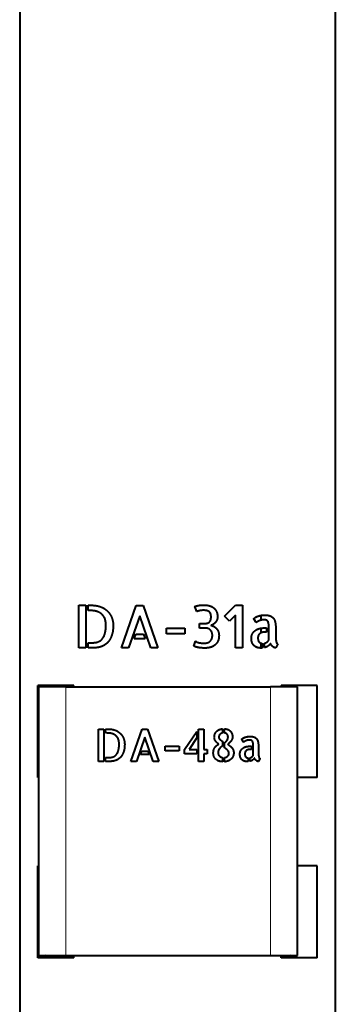
# Model space of a CAD drawing. Units: millimetres. Extents: x 2 to 1189, y 1 to 840.
# Drawn here: x 663 to 698, y 271 to 380 of the extents above; entities that cross this region are included whole.
import ezdxf

# ---------------------------------------------------------------- set-up
doc = ezdxf.new("R2010")
doc.units = ezdxf.units.MM
doc.header["$LTSCALE"] = 12.7
doc.layers.add('TANGENT_LINES', color=7, linetype='Continuous', lineweight=15)
doc.layers.add('Visible', color=7, linetype='Continuous', lineweight=40)

msp = doc.modelspace()

# ---------------------------------------------------------------- linework, layer by layer
at = {"layer": 'TANGENT_LINES'}
for p, q in [((668.1914, 276.6194), (668.1914, 306.4194)), ((690.8914, 276.6194), (690.8914, 306.4194))]:
    msp.add_line(p, q, dxfattribs=at)
at = {"layer": 'Visible'}
for p, q in [((663.0684, 426.1244), (663.0684, 266.0654)), ((698.0684, 426.1328), (698.0684, 266.0654)), ((669.6346, 310.7349), (669.6346, 315.4447)), ((669.6346, 315.4447), (670.4014, 315.4447)), ((670.4014, 315.4447), (670.4014, 310.7349)), ((670.6632, 315.4447), (671.0538, 315.4447)), ((670.6632, 314.8639), (670.6632, 315.4447)), ((674.3453, 310.7349), (675.9936, 315.4385)), ((675.9936, 315.4385), (676.7544, 315.4385)), ((676.7544, 315.4385), (678.3904, 310.7349)), ((685.7976, 314.2504), (686.9929, 315.4447)), ((686.9929, 315.4447), (687.7731, 315.4447)), ((687.7731, 315.4447), (687.7731, 310.7349)), ((670.8493, 314.8639), (670.6632, 314.8639)), ((682.7167, 314.7483), (682.4938, 315.324)), ((686.9929, 314.3455), (686.3477, 313.7003)), ((686.9929, 310.7349), (686.9929, 314.3455)), ((689.8604, 313.8036), (689.8604, 314.3284)), ((676.3771, 314.2626), (675.1439, 310.7349)), ((677.598, 310.7349), (676.3771, 314.2626)), ((683.0112, 312.9139), (683.0051, 313.4324)), ((683.0051, 313.4324), (683.4397, 313.4324)), ((686.3477, 313.7003), (685.7976, 314.2504)), ((689.3069, 313.5213), (689.0196, 313.962)), ((675.7636, 311.7125), (675.9425, 312.2309)), ((675.9425, 312.2309), (676.7994, 312.2309)), ((676.7994, 312.2309), (676.9845, 311.7125)), ((679.3434, 312.282), (679.3434, 312.9272)), ((679.3434, 312.9272), (681.3752, 312.9272)), ((681.3752, 312.282), (679.3434, 312.282)), ((681.3752, 312.9272), (681.3752, 312.282)), ((683.6564, 312.9139), (683.0112, 312.9139)), ((689.8604, 312.4029), (689.8604, 312.9064)), ((690.1566, 312.9334), (690.4378, 312.9334)), ((690.4378, 312.4794), (690.2977, 312.4794)), ((690.4378, 312.9334), (690.4378, 312.4794)), ((690.7006, 311.5846), (690.7006, 312.9334)), ((691.4736, 312.6839), (691.4736, 311.8024)), ((670.6632, 311.2973), (671.1622, 311.2973)), ((670.6632, 310.7349), (670.6632, 311.2973)), ((676.9845, 311.7125), (675.7636, 311.7125)), ((682.3916, 310.9272), (682.5633, 311.4763)), ((689.8604, 310.7034), (689.8604, 311.2485)), ((689.946, 311.2268), (689.946, 310.7094)), ((690.2077, 310.7544), (690.2077, 311.2401)), ((691.6781, 311.1572), (691.4736, 310.7288)), ((670.4014, 310.7349), (669.6346, 310.7349)), ((671.4178, 310.7349), (670.6632, 310.7349)), ((675.1439, 310.7349), (674.3453, 310.7349)), ((678.3904, 310.7349), (677.598, 310.7349)), ((687.7731, 310.7349), (686.9929, 310.7349)), ((669.0684, 306.5654), (665.0684, 306.5654)), ((665.0684, 296.3654), (665.0684, 306.5654)), ((665.1914, 276.6194), (665.1914, 306.4194)), ((668.1914, 306.4194), (665.1914, 306.4194)), ((667.2604, 306.4194), (667.2604, 306.5654)), ((668.1914, 306.4194), (690.8914, 306.4194)), ((669.0684, 306.4194), (669.0684, 306.5654)), ((693.8914, 306.4194), (690.8914, 306.4194)), ((692.0684, 306.4194), (692.0684, 306.5654)), ((696.0684, 306.5654), (692.0684, 306.5654)), ((693.8914, 276.6194), (693.8914, 306.4194)), ((696.0684, 296.3654), (696.0684, 306.5654)), ((671.8147, 298.145), (671.8147, 301.7313)), ((671.8147, 301.7313), (672.3987, 301.7313)), ((672.3987, 301.7313), (672.3987, 298.145)), ((672.598, 301.7313), (672.8954, 301.7313)), ((672.598, 301.289), (672.598, 301.7313)), ((672.7397, 301.289), (672.598, 301.289)), ((675.4018, 298.145), (676.6569, 301.7266)), ((676.6569, 301.7266), (677.2362, 301.7266)), ((677.2362, 301.7266), (678.482, 298.145)), ((681.3536, 299.4445), (682.706, 301.4393)), ((682.706, 301.4393), (682.706, 300.744)), ((682.9054, 301.7313), (683.4995, 301.7313)), ((682.9054, 298.145), (682.9054, 301.7313)), ((683.4995, 301.7313), (683.4995, 299.4445)), ((685.5721, 301.7508), (685.5721, 301.2789)), ((685.7715, 301.2836), (685.7715, 301.7562)), ((676.9489, 300.8312), (676.0099, 298.145)), ((677.8786, 298.145), (676.9489, 300.8312)), ((682.706, 300.744), (681.8737, 299.4445)), ((685.5721, 300.3687), (685.5721, 299.7801)), ((685.7715, 299.6539), (685.7715, 300.2574)), ((687.9033, 300.2667), (687.6845, 300.6023)), ((676.4817, 298.8893), (676.618, 299.2841)), ((676.618, 299.2841), (677.2705, 299.2841)), ((677.2705, 299.2841), (677.4114, 298.8893)), ((679.2077, 299.8143), (680.7548, 299.8143)), ((679.2077, 299.323), (679.2077, 299.8143)), ((680.7548, 299.323), (679.2077, 299.323)), ((680.7548, 299.8143), (680.7548, 299.323)), ((681.3536, 298.982), (681.3536, 299.4445)), ((681.8737, 299.4445), (682.706, 299.4445)), ((682.706, 299.4445), (682.706, 298.982)), ((683.4995, 299.4445), (683.874, 299.4445)), ((683.874, 299.4445), (683.874, 298.982)), ((685.5721, 299.7801), (685.4943, 299.8237)), ((688.5504, 299.819), (688.7645, 299.819)), ((688.7645, 299.4733), (688.6578, 299.4733)), ((688.7645, 299.819), (688.7645, 299.4733)), ((688.9646, 298.792), (688.9646, 299.819)), ((689.5532, 299.629), (689.5532, 298.9578)), ((672.3987, 298.145), (671.8147, 298.145)), ((672.598, 298.5732), (672.978, 298.5732)), ((672.598, 298.145), (672.598, 298.5732)), ((673.1726, 298.145), (672.598, 298.145)), ((676.0099, 298.145), (675.4018, 298.145)), ((677.4114, 298.8893), (676.4817, 298.8893)), ((678.482, 298.145), (677.8786, 298.145)), ((682.706, 298.982), (681.3536, 298.982)), ((683.4995, 298.145), (682.9054, 298.145)), ((683.4995, 298.982), (683.4995, 298.145)), ((683.874, 298.982), (683.4995, 298.982)), ((685.5721, 298.5685), (685.5721, 298.106)), ((685.7715, 298.1014), (685.7715, 298.5639)), ((688.39, 298.5195), (688.39, 298.1255)), ((688.5893, 298.1598), (688.5893, 298.5296)), ((689.709, 298.4665), (689.5532, 298.1403)), ((665.1914, 296.3654), (665.0684, 296.3654)), ((696.0684, 296.3654), (693.8914, 296.3654)), ((665.0684, 276.3654), (665.0684, 286.5654)), ((665.1914, 286.5654), (665.0684, 286.5654)), ((696.0684, 286.5654), (693.8914, 286.5654)), ((696.0684, 276.3654), (696.0684, 286.5654)), ((669.0684, 276.3654), (665.0684, 276.3654)), ((665.1914, 276.6194), (668.1914, 276.6194)), ((667.2604, 276.3654), (667.2604, 276.6194)), ((668.1914, 276.6194), (690.8914, 276.6194)), ((669.0684, 276.3654), (669.0684, 276.6194)), ((690.8914, 276.6194), (693.8914, 276.6194)), ((692.0684, 276.3654), (692.0684, 276.6194)), ((696.0684, 276.3654), (692.0684, 276.3654))]:
    msp.add_line(p, q, dxfattribs=at)
for centre, start, end in [((666.2604, 275.6624), 106.874223, 135.335854), ((692.8604, 275.6624), 44.664146, 73.125777)]:
    msp.add_arc(centre, 1, start, end, dxfattribs=at)
for points in [[(671.0538, 315.4447), (671.6479, 315.4447), (672.0983, 315.2565)], [(682.4938, 315.324), (682.6472, 315.368), (682.8737, 315.4191)], [(682.8737, 315.4191), (683.1002, 315.4702), (683.5286, 315.4702)], [(683.5286, 315.4702), (683.8292, 315.4702), (684.0976, 315.3971)], [(671.7435, 314.7197), (671.3984, 314.8639), (670.8493, 314.8639)], [(672.29, 314.3424), (672.0886, 314.5755), (671.7435, 314.7197)], [(672.0983, 315.2565), (672.5487, 315.0684), (672.8458, 314.755)], [(672.5615, 313.8219), (672.4915, 314.1093), (672.29, 314.3424)], [(672.8458, 314.755), (673.1428, 314.4416), (673.2901, 314.0423)], [(682.9826, 314.8347), (682.8067, 314.78), (682.7167, 314.7483)], [(683.4519, 314.8894), (683.1585, 314.8894), (682.9826, 314.8347)], [(683.9126, 314.822), (683.7464, 314.8894), (683.4519, 314.8894)], [(684.1646, 314.6461), (684.0787, 314.7545), (683.9126, 314.822)], [(684.0976, 315.3971), (684.3661, 315.324), (684.5675, 315.164)], [(684.2699, 314.4099), (684.2505, 314.5377), (684.1646, 314.6461)], [(684.2894, 314.1665), (684.2894, 314.2821), (684.2699, 314.4099)], [(684.5675, 315.164), (684.7689, 315.004), (684.887, 314.755)], [(684.887, 314.755), (685.0051, 314.506), (685.0051, 314.1665)], [(689.5048, 314.2371), (689.6709, 314.2943), (689.8662, 314.3296)], [(689.8662, 314.3296), (690.0615, 314.3649), (690.2722, 314.3649)], [(690.2722, 314.3649), (690.4634, 314.3649), (690.6459, 314.3265)], [(672.2865, 311.7958), (672.6316, 312.2943), (672.6316, 313.2401)], [(672.6316, 313.2401), (672.6316, 313.5346), (672.5615, 313.8219)], [(673.2901, 314.0423), (673.4373, 313.643), (673.4373, 313.2207)], [(683.4397, 313.4324), (683.5797, 313.4324), (683.7234, 313.4385)], [(683.7234, 313.4385), (683.8671, 313.4446), (683.9949, 313.5085)], [(683.9949, 313.5085), (684.1227, 313.5724), (684.206, 313.7258)], [(684.206, 313.7258), (684.2894, 313.8792), (684.2894, 314.1665)], [(684.5128, 313.3199), (684.3783, 313.2401), (684.2638, 313.2146)], [(684.7556, 313.5213), (684.6473, 313.3996), (684.5128, 313.3199)], [(684.9346, 313.8061), (684.864, 313.643), (684.7556, 313.5213)], [(685.0051, 314.1665), (685.0051, 313.9692), (684.9346, 313.8061)], [(689.0196, 313.962), (689.083, 314.0326), (689.2108, 314.1062)], [(689.2108, 314.1062), (689.3386, 314.1798), (689.5048, 314.2371)], [(689.4255, 313.6108), (689.3458, 313.553), (689.3069, 313.5213)], [(689.6106, 313.7166), (689.5053, 313.6686), (689.4255, 313.6108)], [(689.8407, 313.7994), (689.7159, 313.7647), (689.6106, 313.7166)], [(690.3708, 313.8122), (690.2589, 313.8342), (690.1055, 313.8342)], [(690.5595, 313.7038), (690.4828, 313.7902), (690.3708, 313.8122)], [(690.6684, 313.4318), (690.6362, 313.6174), (690.5595, 313.7038)], [(690.6459, 314.3265), (690.8284, 314.2882), (690.9782, 314.1987)], [(690.7006, 312.9334), (690.7006, 313.2463), (690.6684, 313.4318)], [(690.9782, 314.1987), (691.128, 314.1093), (691.24, 313.959)], [(691.24, 313.959), (691.3519, 313.8086), (691.3969, 313.5857)], [(691.3969, 313.5857), (691.4419, 313.3618), (691.4578, 313.1348)], [(673.3126, 312.2273), (673.1878, 311.8147), (672.9961, 311.5371)], [(673.4373, 313.2207), (673.4373, 312.6399), (673.3126, 312.2273)], [(684.2382, 312.6777), (684.0399, 312.9139), (683.6564, 312.9139)], [(684.4366, 312.0959), (684.4366, 312.4415), (684.2382, 312.6777)], [(684.2638, 313.2146), (684.4111, 313.1951), (684.5675, 313.1184)], [(684.5675, 313.1184), (684.7239, 313.0417), (684.8579, 312.9011)], [(684.8579, 312.9011), (684.9918, 312.7606), (685.0813, 312.5596)], [(685.0813, 312.5596), (685.1708, 312.3587), (685.1708, 312.0959)], [(688.7639, 311.8024), (688.7639, 312.0959), (688.8887, 312.3101)], [(688.8887, 312.3101), (689.0134, 312.5243), (689.2082, 312.6619)], [(689.2082, 312.6619), (689.403, 312.7994), (689.652, 312.8664)], [(689.5656, 312.1573), (689.4858, 312.0264), (689.4858, 311.8219)], [(689.767, 312.3582), (689.6454, 312.2881), (689.5656, 312.1573)], [(690.2977, 312.4794), (690.1699, 312.4794), (690.0293, 312.4538)], [(691.4578, 313.1348), (691.4736, 312.9078), (691.4736, 312.6839)], [(671.1622, 311.2973), (671.9414, 311.2973), (672.2865, 311.7958)], [(672.5646, 311.0995), (672.3248, 310.9394), (672.1014, 310.8597)], [(672.9961, 311.5371), (672.8044, 311.2595), (672.5646, 311.0995)], [(682.5633, 311.4763), (682.6216, 311.4446), (682.6728, 311.4062)], [(682.6728, 311.4062), (682.7239, 311.3679), (682.8195, 311.3326)], [(682.8195, 311.3326), (682.9151, 311.2973), (683.0879, 311.2748)], [(683.0879, 311.2748), (683.2607, 311.2523), (683.5603, 311.2523)], [(683.5603, 311.2523), (684.002, 311.2523), (684.2193, 311.4921)], [(684.2193, 311.4921), (684.4366, 311.7319), (684.4366, 312.0959)], [(684.8451, 311.1572), (684.7045, 311.0039), (684.5286, 310.9108)], [(685.0782, 311.5437), (684.9857, 311.3106), (684.8451, 311.1572)], [(685.1708, 312.0959), (685.1708, 311.7769), (685.0782, 311.5437)], [(688.8503, 311.2845), (688.7639, 311.4957), (688.7639, 311.8024)], [(689.0901, 310.9456), (688.9367, 311.0734), (688.8503, 311.2845)], [(689.4858, 311.8219), (689.4858, 311.5335), (689.6039, 311.3929)], [(690.2077, 311.2401), (690.3611, 311.2718), (690.4859, 311.3643)], [(690.4859, 311.3643), (690.6106, 311.4568), (690.7006, 311.5846)], [(690.8795, 311.2206), (690.8151, 311.0611), (690.6265, 310.9364)], [(690.9721, 311.032), (690.9112, 311.1184), (690.8795, 311.2206)], [(691.4736, 311.8024), (691.4736, 311.7513), (691.4798, 311.6521)], [(691.4798, 311.6521), (691.4859, 311.553), (691.5053, 311.4507)], [(691.5053, 311.4507), (691.5248, 311.3484), (691.5662, 311.2656)], [(691.5662, 311.2656), (691.6076, 311.1828), (691.6781, 311.1572)], [(671.6924, 310.7574), (671.5068, 310.7349), (671.4178, 310.7349)], [(672.1014, 310.8597), (671.878, 310.7799), (671.6924, 310.7574)], [(682.8226, 310.7769), (682.5122, 310.8505), (682.3916, 310.9272)], [(683.6697, 310.7032), (683.1329, 310.7032), (682.8226, 310.7769)], [(683.8834, 310.716), (683.7464, 310.7032), (683.6697, 310.7032)], [(684.1866, 310.7733), (684.0204, 310.7288), (683.8834, 310.716)], [(684.5286, 310.9108), (684.3528, 310.8178), (684.1866, 310.7733)], [(689.4444, 310.7605), (689.2435, 310.8178), (689.0901, 310.9456)], [(689.8632, 310.7032), (689.6454, 310.7032), (689.4444, 310.7605)], [(689.946, 310.7094), (689.9204, 310.7032), (689.8632, 310.7032)], [(690.6265, 310.9364), (690.4378, 310.8116), (690.2077, 310.7544)], [(691.1188, 310.8755), (691.0329, 310.9456), (690.9721, 311.032)], [(691.2978, 310.7671), (691.2047, 310.8055), (691.1188, 310.8755)], [(691.4736, 310.7288), (691.3908, 310.7288), (691.2978, 310.7671)], [(673.4206, 301.1793), (673.1578, 301.289), (672.7397, 301.289)], [(672.8954, 301.7313), (673.3478, 301.7313), (673.6908, 301.588)], [(673.6908, 301.588), (674.0338, 301.4448), (674.26, 301.2061)], [(684.7254, 301.2014), (684.7982, 301.3669), (684.9201, 301.4837)], [(684.9201, 301.4837), (685.0419, 301.6005), (685.2097, 301.6659)], [(685.2097, 301.6659), (685.3775, 301.7313), (685.5721, 301.7508)], [(685.5721, 301.2789), (685.3822, 301.2501), (685.2681, 301.1357)], [(685.7715, 301.7562), (686.0152, 301.7461), (686.1853, 301.6682)], [(686.0541, 301.1769), (685.9373, 301.2742), (685.7715, 301.2836)], [(686.1853, 301.6682), (686.3554, 301.5904), (686.4625, 301.4615)], [(686.4625, 301.4615), (686.5696, 301.3326), (686.6182, 301.1719)], [(673.8368, 300.8919), (673.6834, 301.0695), (673.4206, 301.1793)], [(674.0435, 300.4956), (673.9902, 300.7144), (673.8368, 300.8919)], [(674.0968, 300.0526), (674.0968, 300.2768), (674.0435, 300.4956)], [(674.26, 301.2061), (674.4861, 300.9675), (674.5983, 300.6634)], [(674.5983, 300.6634), (674.7104, 300.3594), (674.7104, 300.0378)], [(684.6526, 300.8265), (684.6526, 301.036), (684.7254, 301.2014)], [(684.7963, 300.3862), (684.6526, 300.5735), (684.6526, 300.8265)], [(685.1486, 300.0479), (684.9399, 300.199), (684.7963, 300.3862)], [(685.2681, 301.1357), (685.154, 301.0212), (685.154, 300.8164)], [(685.154, 300.8164), (685.154, 300.6856), (685.2732, 300.5785)], [(685.2732, 300.5785), (685.3923, 300.4715), (685.5721, 300.3687)], [(685.7715, 300.2574), (685.7909, 300.2426), (685.8299, 300.2231)], [(685.8299, 300.2231), (685.9568, 300.3298), (686.0638, 300.4758)], [(686.1709, 300.8265), (686.1709, 301.0796), (686.0541, 301.1769)], [(686.0638, 300.4758), (686.1709, 300.6218), (686.1709, 300.8265)], [(686.3336, 300.2036), (686.2386, 300.111), (686.1468, 300.0331)], [(686.5018, 300.3983), (686.4286, 300.2963), (686.3336, 300.2036)], [(686.621, 300.6097), (686.575, 300.5003), (686.5018, 300.3983)], [(686.6182, 301.1719), (686.6669, 301.0111), (686.6669, 300.8359)], [(686.6669, 300.8359), (686.6669, 300.7191), (686.621, 300.6097)], [(687.6845, 300.6023), (687.7328, 300.656), (687.8302, 300.7121)], [(687.8302, 300.7121), (687.9275, 300.7681), (688.054, 300.8117)], [(687.9937, 300.3348), (687.9329, 300.2908), (687.9033, 300.2667)], [(688.1346, 300.4154), (688.0544, 300.3788), (687.9937, 300.3348)], [(688.054, 300.8117), (688.1805, 300.8553), (688.3292, 300.8822)], [(688.3098, 300.4785), (688.2148, 300.452), (688.1346, 300.4154)], [(688.5114, 300.505), (688.4048, 300.505), (688.3098, 300.4785)], [(688.3292, 300.8822), (688.478, 300.9091), (688.6384, 300.9091)], [(688.7135, 300.4882), (688.6282, 300.505), (688.5114, 300.505)], [(688.6384, 300.9091), (688.784, 300.9091), (688.9229, 300.8799)], [(688.8572, 300.4057), (688.7988, 300.4715), (688.7135, 300.4882)], [(688.9401, 300.1986), (688.9155, 300.3399), (688.8572, 300.4057)], [(688.9229, 300.8799), (689.0619, 300.8507), (689.176, 300.7825)], [(688.9646, 299.819), (688.9646, 300.0573), (688.9401, 300.1986)], [(689.176, 300.7825), (689.2901, 300.7144), (689.3753, 300.6)], [(689.4948, 300.3158), (689.5291, 300.1452), (689.5412, 299.9724)], [(673.834, 298.9528), (674.0968, 299.3324), (674.0968, 300.0526)], [(674.6154, 299.2814), (674.5204, 298.9672), (674.3744, 298.7558)], [(674.7104, 300.0378), (674.7104, 299.5955), (674.6154, 299.2814)], [(684.5405, 299.0746), (684.5405, 299.4344), (684.7083, 299.6804)], [(684.8083, 298.3883), (684.5405, 298.6417), (684.5405, 299.0746)], [(684.7083, 299.6804), (684.8761, 299.9265), (685.1486, 300.0479)], [(685.1077, 299.3472), (685.0614, 299.235), (685.0614, 299.1034)], [(685.0614, 299.1034), (685.0614, 298.8995), (685.205, 298.7535)], [(685.2171, 299.5469), (685.154, 299.4593), (685.1077, 299.3472)], [(685.3557, 299.7026), (685.2802, 299.6345), (685.2171, 299.5469)], [(685.4943, 299.8237), (685.4312, 299.7707), (685.3557, 299.7026)], [(686.1293, 299.374), (685.9809, 299.5223), (685.7715, 299.6539)], [(686.2776, 299.031), (686.2776, 299.2257), (686.1293, 299.374)], [(686.1468, 300.0331), (686.2776, 299.9506), (686.3971, 299.8556)], [(686.3971, 299.8556), (686.5166, 299.7606), (686.6065, 299.6461)], [(686.6065, 299.6461), (686.6965, 299.5317), (686.7498, 299.3954)], [(686.8031, 299.0988), (686.8031, 298.8753), (686.7206, 298.6951)], [(686.7498, 299.3954), (686.8031, 299.2592), (686.8031, 299.0988)], [(687.4899, 298.9578), (687.4899, 299.1813), (687.5849, 299.3444)], [(687.5849, 299.3444), (687.6799, 299.5076), (687.8282, 299.6123)], [(687.8282, 299.6123), (687.9765, 299.717), (688.1661, 299.768)], [(688.1003, 299.228), (688.0396, 299.1284), (688.0396, 298.9726)], [(688.2537, 299.381), (688.1611, 299.3277), (688.1003, 299.228)], [(688.1661, 299.768), (688.3557, 299.819), (688.5504, 299.819)], [(688.4534, 299.4538), (688.3464, 299.4344), (688.2537, 299.381)], [(688.6578, 299.4733), (688.5605, 299.4733), (688.4534, 299.4538)], [(689.5412, 299.9724), (689.5532, 299.7995), (689.5532, 299.629)], [(672.978, 298.5732), (673.5713, 298.5732), (673.834, 298.9528)], [(673.3817, 298.1621), (673.2403, 298.145), (673.1726, 298.145)], [(673.6931, 298.24), (673.523, 298.1792), (673.3817, 298.1621)], [(674.0458, 298.4225), (673.8632, 298.3007), (673.6931, 298.24)], [(674.3744, 298.7558), (674.2284, 298.5444), (674.0458, 298.4225)], [(685.5721, 298.106), (685.0762, 298.1348), (684.8083, 298.3883)], [(685.205, 298.7535), (685.3487, 298.6075), (685.5721, 298.5685)], [(685.7715, 298.5639), (685.8836, 298.5732), (685.9735, 298.6172)], [(686.1682, 298.1862), (685.9809, 298.1107), (685.7715, 298.1014)], [(685.9735, 298.6172), (686.0635, 298.6612), (686.1316, 298.7266)], [(686.1316, 298.7266), (686.1997, 298.792), (686.2386, 298.8699)], [(686.4968, 298.3883), (686.3554, 298.2618), (686.1682, 298.1862)], [(686.2386, 298.8699), (686.2776, 298.9477), (686.2776, 299.031)], [(686.7206, 298.6951), (686.6381, 298.5148), (686.4968, 298.3883)], [(687.5557, 298.5635), (687.4899, 298.7243), (687.4899, 298.9578)], [(687.7383, 298.3054), (687.6215, 298.4027), (687.5557, 298.5635)], [(688.0081, 298.1644), (687.8551, 298.208), (687.7383, 298.3054)], [(688.3269, 298.1208), (688.1611, 298.1208), (688.0081, 298.1644)], [(688.0396, 298.9726), (688.0396, 298.7531), (688.1295, 298.646)], [(688.1295, 298.646), (688.2195, 298.5389), (688.39, 298.5195)], [(688.39, 298.1255), (688.3705, 298.1208), (688.3269, 298.1208)], [(688.5893, 298.5296), (688.7061, 298.5537), (688.8011, 298.6242)], [(688.9082, 298.2984), (688.7645, 298.2034), (688.5893, 298.1598)], [(688.8011, 298.6242), (688.8961, 298.6947), (688.9646, 298.792)], [(689.1009, 298.5148), (689.0518, 298.3933), (688.9082, 298.2984)], [(689.1713, 298.3712), (689.125, 298.4369), (689.1009, 298.5148)], [(689.2831, 298.252), (689.2177, 298.3054), (689.1713, 298.3712)], [(689.5532, 298.1403), (689.4902, 298.1403), (689.4193, 298.1695)], [(689.5532, 298.9578), (689.5532, 298.9189), (689.5579, 298.8434)], [(689.5579, 298.8434), (689.5626, 298.7679), (689.5774, 298.69)], [(689.6237, 298.5491), (689.6552, 298.486), (689.709, 298.4665)]]:
    msp.add_open_spline(points, degree=2, dxfattribs=at)
for points, knots in [([(690.1055, 313.8342), (689.9762, 313.8342), (689.8599, 313.8046), (689.8503, 313.8021), (689.8407, 313.7994)], [0, 0, 0, 0.92303372, 0.92303372, 1, 1, 1]), ([(689.652, 312.8664), (689.7554, 312.8942), (689.86, 312.9105), (690.0072, 312.9334), (690.1566, 312.9334)], [0, 0, 0, 0.41535087, 0.41535087, 1, 1, 1]), ([(690.0293, 312.4538), (689.9409, 312.4377), (689.8599, 312.404), (689.8122, 312.3842), (689.767, 312.3582)], [0, 0, 0, 0.62912266, 0.62912266, 1, 1, 1]), ([(689.6039, 311.3929), (689.6969, 311.2823), (689.8553, 311.2429), (689.8982, 311.2322), (689.946, 311.2268)], [0, 0, 0, 0.78669864, 0.78669864, 1, 1, 1]), ([(689.3753, 300.6), (689.3968, 300.5711), (689.415, 300.5388), (689.4692, 300.4427), (689.4948, 300.3158)], [0, 0, 0, 0.25193888, 0.25193888, 1, 1, 1]), ([(689.4193, 298.1695), (689.4151, 298.1712), (689.4109, 298.173), (689.3446, 298.2019), (689.2831, 298.252)], [0, 0, 0, 0.05933571, 0.05933571, 1, 1, 1]), ([(689.5774, 298.69), (689.5803, 298.6745), (689.584, 298.6595), (689.5985, 298.5995), (689.6237, 298.5491)], [0, 0, 0, 0.19969345, 0.19969345, 1, 1, 1])]:
    msp.add_open_spline(points, degree=2, knots=knots, dxfattribs=at)

doc.saveas('drawing.dxf')
